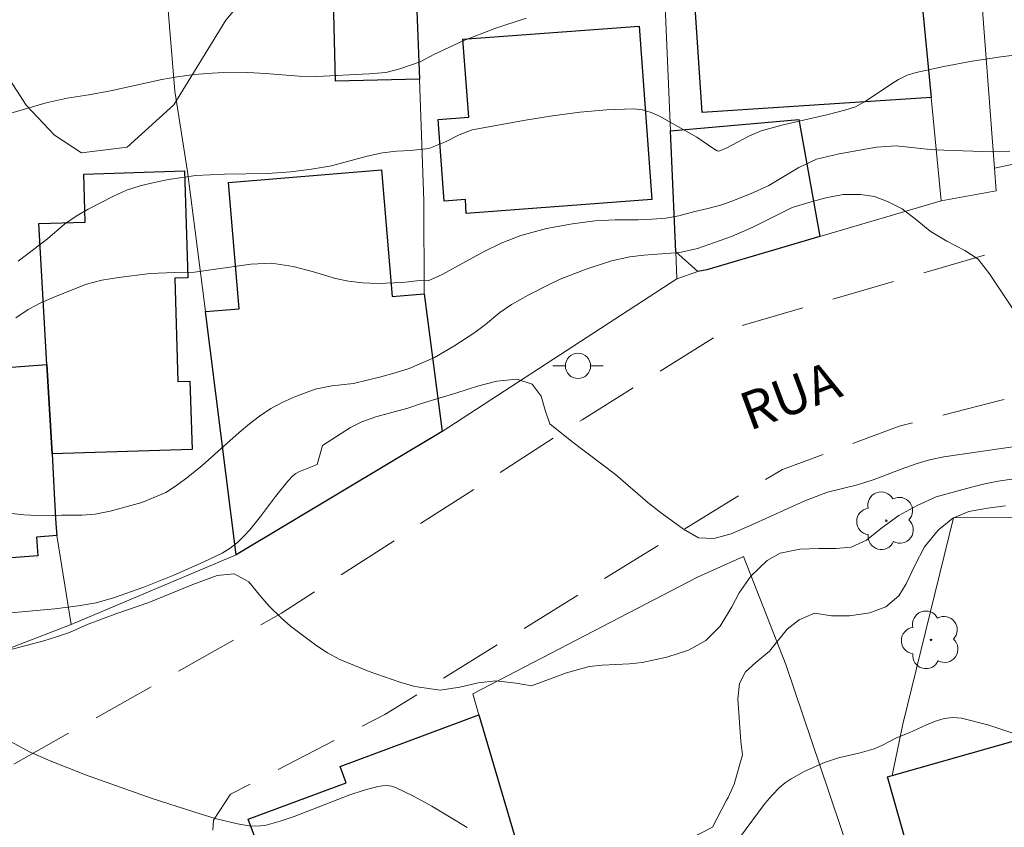
# Model space of a CAD drawing. Units: metres. Extents: x 283113 to 283628, y 1670463 to 1671031.
# Drawn here: x 283316 to 283355, y 1670875 to 1670907 of the extents above; entities that cross this region are included whole.
import ezdxf

# ---------------------------------------------------------------- set-up
doc = ezdxf.new("R2010")
doc.units = ezdxf.units.M
doc.header["$MEASUREMENT"] = 0
doc.linetypes.add('HIDDEN', pattern=[0.375, 0.25, -0.125])
for name, color, linetype, lineweight, true_color in [('Arvores_Isoladas', 7, 'Continuous', 18, 0x00ff33), ('Curvas_Intermediarias', 7, 'Continuous', 9, 0x783c14), ('Curvas_Mestras', 7, 'Continuous', 20, 0x783c14), ('Vegetacao', 7, 'Orla8', 9, 0x00ff33)]:
    doc.layers.add(name, color=color, linetype=linetype, lineweight=lineweight, true_color=true_color)
for name, color, linetype, lineweight in [('Cerca', 8, 'Cerca', 20), ('Edificacoes', 7, 'Continuous', 30), ('Muro_Grade', 8, 'Continuous', 20), ('Nao_Pavimentada_S_Mfio', 10, 'HIDDEN', 15), ('Poste', 7, 'Continuous', 9), ('Topon_de_Vias', 7, 'Continuous', 9)]:
    doc.layers.add(name, color=color, linetype=linetype, lineweight=lineweight)
doc.styles.add('Arial', font='arial.ttf', dxfattribs={"height": 1.5})
doc.styles.get("Standard").update_dxf_attribs({"font": 'arial.ttf'})
doc.linetypes.add('Cerca', pattern='A,10,0,["X",Standard,S=1,R=0,X=0,Y=-0.5],0.1', length=10.1)
doc.linetypes.add('Orla8', pattern='A,6,-0.5,["V",Standard,S=1,R=0,X=-0.5,Y=-1],-0.5,6,-0.5,["V",Standard,S=1,R=0,X=-0.5,Y=-1],-0.5', length=14)

# ---------------------------------------------------------------- blocks, each defined once
blk = doc.blocks.new('Arvore')
at = {"layer": 'Arvores_Isoladas'}
blk.add_lwpolyline([(-0.718, 0.493, 0.872324), (-0.722, -0.551, 0.862983), (0.284, -0.827, 0.900105), (0.89, 0.029, 0.863155), (0.262, 0.861, 0.882486)], format="xyb", close=True, dxfattribs=at)
blk.add_circle((0, 0), 0.0286, dxfattribs=at)
blk = doc.blocks.new('Poste')
at = {"layer": 'Poste'}
blk.add_lwpolyline([(0, 0.5, 1), (0, -0.5, 1)], format="xyb", close=True, dxfattribs=at)
for points in [[(-0.5, 0), (-1, 0)], [(0.5, 0), (1, 0)]]:
    blk.add_lwpolyline(points, dxfattribs=at)

msp = doc.modelspace()

# ---------------------------------------------------------------- linework, layer by layer
at = {"layer": 'Cerca', "flags": 128}
for points in [[(283331.264, 1670916.685), (283331.386, 1670913.404), (283331.736, 1670904.261), (283331.917, 1670899.427), (283331.926, 1670895.747), (283332.636, 1670890.295), (283324.473, 1670885.413), (283323.253, 1670895.047), (283322.546, 1670900.6), (283322.034, 1670903.777), (283320.991, 1670916.453)], [(283357.303, 1670886.904), (283352.909, 1670886.877), (283350.908, 1670878.702), (283350.483, 1670876.67)], [(283334.097, 1670879.071), (283333.853, 1670879.898), (283342.767, 1670884.524), (283344.585, 1670885.339), (283346.266, 1670881.058), (283347.98, 1670875.974), (283349.001, 1670872.948), (283352.036, 1670860.539), (283353.375, 1670854.081), (283365.743, 1670858.566)]]:
    msp.add_lwpolyline(points, dxfattribs=at)
at = {"layer": 'Curvas_Intermediarias', "flags": 128}
for points, elevation in [([(283335.974, 1670906.676), (283334.723, 1670906.267), (283333.496, 1670905.786), (283332.304, 1670905.239), (283331.773, 1670904.949), (283330.962, 1670904.665), (283330.407, 1670904.527), (283329.752, 1670904.463), (283327.675, 1670904.36), (283326.976, 1670904.376), (283325.636, 1670904.486), (283324.937, 1670904.527), (283324.226, 1670904.531), (283323.515, 1670904.499), (283322.804, 1670904.443), (283322.137, 1670904.355), (283321.526, 1670904.248), (283319.492, 1670903.799), (283318.625, 1670903.631), (283317.77, 1670903.499), (283316.941, 1670903.318), (283315.543, 1670902.914)], 89), ([(283355.15, 1670901.406), (283354.452, 1670901.381), (283352.527, 1670901.438), (283351.985, 1670901.469), (283350.646, 1670901.611), (283349.86, 1670901.562), (283348.377, 1670901.304), (283347.48, 1670901.083), (283346.788, 1670900.756), (283345.591, 1670900.042), (283344.987, 1670899.765), (283344.233, 1670899.463), (283343.728, 1670899.284), (283343.173, 1670899.131), (283342.656, 1670899.014), (283342.026, 1670898.848), (283341.509, 1670898.755), (283340.961, 1670898.706), (283340.413, 1670898.682), (283339.503, 1670898.682), (283338.687, 1670898.639), (283337.814, 1670898.529), (283336.773, 1670898.338), (283335.764, 1670898.068), (283334.979, 1670897.76), (283334.281, 1670897.415), (283332.635, 1670896.516), (283332.087, 1670896.269), (283331.747, 1670896.279), (283331.086, 1670896.197), (283330.057, 1670896.166), (283329.483, 1670896.192), (283328.928, 1670896.259), (283328.405, 1670896.356), (283327.532, 1670896.619), (283326.734, 1670896.832), (283325.867, 1670896.967), (283325.05, 1670896.932), (283322.817, 1670896.608), (283322.031, 1670896.602), (283321.058, 1670896.552), (283319.805, 1670896.405), (283319.15, 1670896.293), (283318.532, 1670896.132), (283317.309, 1670895.651), (283316.754, 1670895.403), (283316.23, 1670895.136), (283315.73, 1670894.796)], 91), ([(283355.289, 1670895.114), (283354.349, 1670896.55), (283353.894, 1670897.124), (283353.365, 1670897.475), (283352.649, 1670897.839), (283351.995, 1670898.228), (283351.459, 1670898.672), (283350.886, 1670899.116), (283350.3, 1670899.412), (283349.777, 1670899.61), (283349.229, 1670899.684), (283348.537, 1670899.69), (283347.858, 1670899.549), (283347.173, 1670899.377), (283346.524, 1670899.167), (283344.96, 1670898.398), (283344.112, 1670898.028), (283342.76, 1670897.542), (283342.062, 1670897.394), (283340.635, 1670897.29), (283340.087, 1670897.216), (283339.351, 1670897.056), (283338.348, 1670896.73), (283337.32, 1670896.33), (283336.852, 1670896.114), (283336.048, 1670895.702), (283335.387, 1670895.332), (283334.932, 1670895.006), (283334.359, 1670894.538), (283333.929, 1670894.224), (283333.1, 1670893.676), (283332.332, 1670893.227), (283331.328, 1670892.795), (283330.772, 1670892.621), (283330.211, 1670892.464), (283329.119, 1670892.204), (283328.271, 1670892.103), (283327.603, 1670891.979), (283326.798, 1670891.676), (283326.318, 1670891.463), (283325.85, 1670891.201), (283325.4, 1670890.909), (283325.001, 1670890.603), (283324.589, 1670890.261), (283323.128, 1670888.949), (283322.572, 1670888.495), (283322.11, 1670888.154), (283321.686, 1670887.873), (283320.737, 1670887.483), (283319.477, 1670887.137), (283318.884, 1670887.023), (283318.348, 1670886.975), (283317.556, 1670886.987), (283316.901, 1670886.96), (283316.053, 1670886.992), (283315.086, 1670887.105)], 92), ([(283315.245, 1670883.088), (283317.284, 1670883.265), (283318.201, 1670883.383), (283318.925, 1670883.512), (283319.603, 1670883.703), (283320.806, 1670884.133), (283321.997, 1670884.606), (283323.169, 1670885.117), (283323.912, 1670885.47), (283324.229, 1670885.669), (283324.525, 1670885.902), (283324.795, 1670886.159), (283325.017, 1670886.404), (283325.431, 1670886.924), (283326.033, 1670887.726), (283326.521, 1670888.332), (283326.723, 1670888.546), (283326.835, 1670888.633), (283326.958, 1670888.7), (283327.68, 1670888.994), (283327.889, 1670889.743), (283328.999, 1670890.458), (283329.46, 1670890.679), (283330.015, 1670890.883), (283331.28, 1670891.221), (283331.822, 1670891.412), (283333.224, 1670891.824), (283334.047, 1670892.095), (283334.813, 1670892.286), (283335.605, 1670892.366), (283336.203, 1670892.168), (283336.564, 1670891.699), (283336.725, 1670891.145), (283336.912, 1670890.602), (283337.778, 1670889.905), (283339.515, 1670888.592), (283340.798, 1670887.482), (283341.278, 1670887.105), (283342.212, 1670886.427), (283342.804, 1670886.088), (283343.414, 1670886.051), (283344.1, 1670886.247), (283344.916, 1670886.598), (283347.017, 1670887.553), (283347.92, 1670887.891), (283349.104, 1670888.187), (283349.771, 1670888.39), (283350.837, 1670888.802), (283351.473, 1670889.024), (283351.965, 1670889.178), (283352.526, 1670889.289), (283355.81, 1670889.774)], 93), ([(283315.45, 1670881.626), (283316.848, 1670882.006), (283317.353, 1670882.158), (283317.858, 1670882.334), (283318.607, 1670882.656), (283319.743, 1670883.078), (283321.011, 1670883.519), (283322.75, 1670884.227), (283323.722, 1670884.584), (283324.389, 1670884.651), (283324.975, 1670884.343), (283325.435, 1670883.776), (283325.784, 1670883.381), (283326.251, 1670882.919), (283326.625, 1670882.586), (283327.634, 1670881.833), (283328.088, 1670881.531), (283328.587, 1670881.26), (283329.751, 1670880.784), (283330.96, 1670880.365), (283331.552, 1670880.198), (283332.567, 1670880.044), (283333.34, 1670880.166), (283334.063, 1670880.339), (283334.773, 1670880.412), (283335.577, 1670880.32), (283336.181, 1670880.215), (283337.565, 1670880.732), (283338.469, 1670880.984), (283338.98, 1670881.033), (283340.064, 1670881.094), (283340.575, 1670881.143), (283341.553, 1670881.359), (283342.407, 1670881.636), (283343.093, 1670882.017), (283343.666, 1670882.584), (283344.121, 1670883.342), (283344.421, 1670883.909), (283344.876, 1670884.568), (283345.525, 1670885.184), (283346.036, 1670885.48), (283346.821, 1670885.64), (283347.581, 1670885.664), (283348.26, 1670885.658), (283348.852, 1670885.713), (283349.469, 1670885.99), (283350.074, 1670886.477), (283350.747, 1670886.97), (283351.477, 1670887.37), (283352.224, 1670887.702), (283353.633, 1670888.096), (283354.163, 1670888.225), (283354.692, 1670888.33), (283355.228, 1670888.404)], 94), ([(283355.309, 1670878.332), (283354.27, 1670878.669), (283353.234, 1670878.937), (283352.893, 1670878.966), (283352.548, 1670878.919), (283352.2, 1670878.815), (283351.85, 1670878.673), (283351.156, 1670878.355), (283350.661, 1670878.158), (283350.071, 1670877.852), (283349.769, 1670877.721), (283349.208, 1670877.562), (283348.351, 1670877.362), (283347.8, 1670877.182), (283346.991, 1670876.825), (283346.477, 1670876.537), (283346.238, 1670876.371), (283346.017, 1670876.188), (283345.722, 1670875.892), (283345.448, 1670875.572), (283344.434, 1670874.194)], 96)]:
    msp.add_lwpolyline(points, dxfattribs=dict(at, elevation=elevation))
at = {"layer": 'Curvas_Mestras', "flags": 128}
for points, elevation in [([(283315.833, 1670897.046), (283316.987, 1670897.927), (283317.667, 1670898.512), (283318.122, 1670898.826), (283318.608, 1670899.11), (283319.606, 1670899.627), (283320.123, 1670899.855), (283320.672, 1670900.027), (283321.227, 1670900.168), (283321.788, 1670900.279), (283322.872, 1670900.438), (283324.006, 1670900.499), (283325.708, 1670900.516), (283326.636, 1670900.583), (283327.453, 1670900.687), (283328.257, 1670900.829), (283329.666, 1670901.21), (283330.276, 1670901.345), (283330.831, 1670901.4), (283331.386, 1670901.43), (283332.115, 1670901.51), (283332.776, 1670901.781), (283333.312, 1670902.052), (283333.83, 1670902.255), (283335.941, 1670902.63), (283337.02, 1670902.806), (283338.096, 1670902.949), (283339.165, 1670903.044), (283340.223, 1670903.078), (283340.577, 1670903.039), (283340.924, 1670902.937), (283341.264, 1670902.787), (283342.734, 1670901.956), (283343.409, 1670901.495), (283343.547, 1670901.412), (283343.608, 1670901.401), (283343.693, 1670901.425), (283343.921, 1670901.536), (283344.823, 1670902.013), (283345.291, 1670902.205), (283346.166, 1670902.454), (283347.951, 1670902.86), (283348.607, 1670903.024), (283349.023, 1670903.158), (283349.452, 1670903.394), (283350.411, 1670904.052), (283350.738, 1670904.251), (283351.075, 1670904.415), (283351.43, 1670904.528), (283352.536, 1670904.762), (283353.66, 1670904.965), (283354.796, 1670905.139), (283355.938, 1670905.282)], 90), ([(283354.975, 1670887.345), (283354.265, 1670887.259), (283353.523, 1670887.13), (283352.894, 1670886.866), (283352.308, 1670886.385), (283351.771, 1670885.732), (283351.378, 1670884.986), (283351.041, 1670884.259), (283350.748, 1670883.785), (283350.237, 1670883.353), (283349.595, 1670883.113), (283348.791, 1670882.997), (283348.081, 1670882.997), (283347.402, 1670883.102), (283346.797, 1670882.837), (283346.317, 1670882.461), (283345.619, 1670881.586), (283345.076, 1670881.137), (283344.671, 1670880.773), (283344.434, 1670880.317), (283344.359, 1670879.701), (283344.476, 1670878.018), (283344.544, 1670877.482), (283344.22, 1670876.323), (283343.976, 1670875.787), (283343.915, 1670875.685), (283343.359, 1670874.618), (283340.683, 1670873.245)], 95), ([(283333.635, 1670874.605), (283332.224, 1670875.455), (283331.51, 1670875.842), (283330.79, 1670876.192), (283330.625, 1670876.245), (283330.45, 1670876.264), (283330.269, 1670876.255), (283330.084, 1670876.226), (283329.541, 1670876.08), (283328.982, 1670875.898), (283326.772, 1670875.035), (283326.216, 1670874.849), (283325.656, 1670874.699), (283325.437, 1670874.666), (283325.213, 1670874.661), (283324.986, 1670874.677), (283324.529, 1670874.754), (283323.633, 1670874.964), (283322.832, 1670875.212), (283321.107, 1670875.762), (283318.503, 1670876.689), (283317.095, 1670877.246), (283316.298, 1670877.592), (283315.519, 1670878.018)], 95)]:
    msp.add_lwpolyline(points, dxfattribs=dict(at, elevation=elevation))
at = {"layer": 'Edificacoes', "flags": 128}
for points in [[(283346.152, 1670916.335), (283350.767, 1670916.575), (283352.024, 1670903.53), (283342.945, 1670902.939), (283342.426, 1670910.887), (283346.488, 1670911.153)], [(283331.386, 1670913.404), (283331.736, 1670904.261), (283328.414, 1670904.181), (283328.184, 1670913.327)], [(283340.95, 1670899.489), (283333.588, 1670898.937), (283333.567, 1670899.487), (283332.722, 1670899.424), (283332.48, 1670902.661), (283333.696, 1670902.752), (283333.466, 1670905.838), (283340.453, 1670906.36)], [(283347.612, 1670898.018), (283343.141, 1670896.698), (283342.777, 1670896.642), (283341.9, 1670897.418), (283341.69, 1670902.21), (283346.787, 1670902.658)], [(283317.17, 1670889.405), (283316.97, 1670892.956), (283316.65, 1670898.538), (283318.487, 1670898.595), (283318.428, 1670900.495), (283322.423, 1670900.619), (283322.555, 1670896.386), (283322.038, 1670896.37), (283322.165, 1670892.283), (283322.638, 1670892.297), (283322.723, 1670889.577)], [(283331.926, 1670895.747), (283332.636, 1670890.295), (283324.473, 1670885.413), (283323.253, 1670895.047), (283324.587, 1670895.162), (283324.172, 1670900.166), (283330.241, 1670900.668), (283330.657, 1670895.64)], [(283317.32, 1670886.644), (283317.36, 1670886.173), (283316.553, 1670886.109), (283316.608, 1670885.374), (283315.027, 1670885.255), (283314.961, 1670886.133), (283312.922, 1670885.979), (283312.827, 1670887.23), (283313.636, 1670887.291), (283313.546, 1670888.487), (283312.836, 1670888.434), (283312.856, 1670888.173), (283311.058, 1670888.034), (283310.918, 1670889.065), (283310.478, 1670892.466), (283316.97, 1670892.956), (283317.17, 1670889.405), (283317.25, 1670887.844)], [(283334.097, 1670879.071), (283335.838, 1670873.168), (283332.006, 1670871.988), (283327.154, 1670870.477), (283326.664, 1670870.327), (283324.949, 1670874.929), (283328.83, 1670876.372), (283328.59, 1670877.018)], [(283352.834, 1670867.666), (283350.297, 1670876.618), (283350.483, 1670876.67), (283358.771, 1670879.021), (283362.521, 1670865.796), (283356.725, 1670864.152), (283355.513, 1670868.427)]]:
    msp.add_lwpolyline(points, close=True, dxfattribs=at)
at = {"layer": 'Muro_Grade', "flags": 128}
for points in [[(283351.927, 1670933.572), (283352.809, 1670923.533), (283354.538, 1670900.736)], [(283341.945, 1670896.346), (283341.9, 1670897.418), (283341.69, 1670902.21), (283341.101, 1670916.077), (283346.152, 1670916.335), (283350.767, 1670916.575), (283352.024, 1670903.53), (283352.422, 1670899.442)], [(283354.538, 1670900.736), (283364.245, 1670902.811), (283364.084, 1670904.147)], [(283354.538, 1670900.736), (283354.606, 1670899.834), (283352.422, 1670899.442)], [(283341.945, 1670896.346), (283342.777, 1670896.642), (283343.141, 1670896.698), (283347.612, 1670898.018), (283352.422, 1670899.442)], [(283317.928, 1670882.654), (283317.36, 1670886.173), (283317.32, 1670886.644), (283317.25, 1670887.844), (283317.17, 1670889.405), (283316.97, 1670892.956), (283316.65, 1670898.538)], [(283332.636, 1670890.295), (283341.945, 1670896.346)], [(283317.928, 1670882.654), (283312.131, 1670880.42), (283312.073, 1670880.795), (283311.588, 1670883.963), (283311.058, 1670888.034), (283310.918, 1670889.065), (283310.478, 1670892.466), (283310.453, 1670892.68)], [(283324.473, 1670885.413), (283317.928, 1670882.654)], [(283335.838, 1670873.168), (283334.097, 1670879.071)]]:
    msp.add_lwpolyline(points, dxfattribs=at)
at = {"layer": 'Nao_Pavimentada_S_Mfio', "ltscale": 10, "flags": 128}
for points in [[(283505.482, 1671022.653), (283503.762, 1671019.828), (283501.532, 1671015.933), (283490.84, 1670997.023), (283486.372, 1670989.17), (283483.746, 1670984.171), (283482.103, 1670980.544), (283480.934, 1670977.702), (283480.038, 1670975.297), (283479.292, 1670972.73), (283478.496, 1670969.572), (283478, 1670966.805), (283477.23, 1670962.63), (283476.547, 1670958.443), (283476.001, 1670955.763), (283474.62, 1670951.675), (283473.363, 1670948.896), (283471.807, 1670946.315), (283469.405, 1670942.7), (283467.512, 1670940.805), (283462.791, 1670937.949), (283455.529, 1670933.932), (283451.381, 1670932.172), (283449, 1670931.593), (283438.54, 1670929.052), (283438.022, 1670928.346), (283411.793, 1670917.442), (283401.242, 1670912.319), (283396.236, 1670909.068), (283390.98, 1670906.566), (283384.241, 1670903.817), (283379.055, 1670901.7), (283373.312, 1670900.429), (283367.964, 1670899.393), (283361.074, 1670898.8), (283356.336, 1670897.917), (283343.913, 1670894.323), (283338.191, 1670890.764), (283326.274, 1670883.1), (283312.403, 1670875.277), (283306.085, 1670873.64), (283299.319, 1670873.248), (283294.208, 1670873.043), (283287.608, 1670874.066), (283281.995, 1670875.257), (283277.451, 1670875.954), (283273.851, 1670876.198), (283270.671, 1670876.009), (283264.607, 1670875.627), (283261.404, 1670875.263), (283256.52, 1670874.799), (283248.06, 1670873.199), (283236.922, 1670870.263), (283228.201, 1670867.841), (283221.199, 1670866.291), (283213.213, 1670863.981), (283205.701, 1670862.256), (283195.396, 1670859.839), (283188.307, 1670858.09), (283182.377, 1670856.068), (283174.441, 1670853.509), (283164.973, 1670850.362), (283156.876, 1670847.342), (283149.974, 1670844.571), (283145.839, 1670842.014), (283141.528, 1670841.662), (283133.229, 1670840.423), (283128.811, 1670839.733), (283128.811, 1670839.733)], [(283534.499, 1670468.428), (283532.544, 1670475.062), (283530.645, 1670482.213), (283527.396, 1670497.987), (283525.08, 1670507.967), (283524.422, 1670510.807), (283521.248, 1670523.851), (283518.7, 1670533.831), (283517.714, 1670535.899), (283516.105, 1670538.514), (283513.798, 1670541.429), (283505.93, 1670550.545), (283497.618, 1670560.76), (283496.684, 1670561.909), (283489.064, 1670572.683), (283482.703, 1670581.695), (283479.785, 1670585.494), (283476.779, 1670590.14), (283474.122, 1670594.562), (283471.814, 1670598.909), (283470.116, 1670604.079), (283468.63, 1670608.489), (283467.479, 1670615.803), (283467.414, 1670622.678), (283467.412, 1670622.906), (283468.181, 1670629.298), (283468.725, 1670632.249), (283469.184, 1670638.769), (283469.554, 1670644.8), (283469.862, 1670649.984), (283470.504, 1670660.016), (283470.937, 1670665.324), (283471.52, 1670669.113), (283472.127, 1670674.77), (283473.195, 1670679.83), (283475.147, 1670687.744), (283476.576, 1670692.766), (283477.731, 1670698.686), (283477.728, 1670703.309), (283477.402, 1670707.446), (283477.076, 1670710.511), (283476.1, 1670717.389), (283475.412, 1670721.201), (283474.025, 1670727.406), (283472.377, 1670732.738), (283471.339, 1670737.273), (283470.54, 1670740.388), (283468.667, 1670746.044), (283467.606, 1670749.632), (283465.533, 1670756.235), (283464.447, 1670759.723), (283463.46, 1670764.133), (283461.997, 1670771.434), (283460.534, 1670779.944), (283459.945, 1670784.28), (283459.705, 1670790.099), (283459.202, 1670797.177), (283459.199, 1670802.124), (283459.283, 1670806.659), (283459.306, 1670810.497), (283459.302, 1670816.441), (283459.311, 1670821.4), (283459.593, 1670829.213), (283460.334, 1670839.955), (283460.805, 1670843.233), (283461.637, 1670848.043), (283463.351, 1670855.757), (283465.703, 1670861.765), (283466.996, 1670866.576), (283467.666, 1670870.887), (283468.211, 1670875.897), (283468.395, 1670880.196), (283468.577, 1670887.286), (283468.823, 1670893.604), (283469.118, 1670899.423), (283469.377, 1670903.797), (283469.884, 1670908.807), (283470.951, 1670916.159), (283472.317, 1670924.135), (283473.719, 1670933.93), (283474.588, 1670939.314), (283474.874, 1670940.56), (283474.749, 1670941.058), (283474.275, 1670941.108), (283473.291, 1670940.858), (283470.95, 1670937.542), (283465.856, 1670934.112), (283457.597, 1670930.456), (283451.031, 1670928.583), (283447.792, 1670927.521), (283439.121, 1670924.363), (283431.099, 1670921.044), (283421.295, 1670916.701), (283411.802, 1670912.57), (283403.207, 1670908.926), (283392.682, 1670901.643), (283378.829, 1670896.974), (283370.482, 1670894.601), (283354.746, 1670891.525), (283350.759, 1670890.501), (283346.137, 1670888.791), (283344.406, 1670887.756), (283330.368, 1670879.086), (283324.252, 1670875.93), (283323.579, 1670874.895), (283323.456, 1670873.039), (283324.068, 1670869.936), (283325.13, 1670866.024), (283326.542, 1670859.77), (283327.53, 1670853.814), (283327.757, 1670850.026), (283327.797, 1670846.552), (283327.364, 1670841.194), (283327.143, 1670835.898), (283327.344, 1670833.605), (283327.706, 1670832.446), (283329.601, 1670831.239), (283343.059, 1670830.039), (283347.246, 1670829.954), (283354.548, 1670829.971), (283358.186, 1670830.161), (283362.597, 1670830.998), (283366.098, 1670832.396), (283372.75, 1670835.565), (283380.448, 1670839.122), (283386.515, 1670842.004), (283394.998, 1670846.121), (283404.428, 1670850.003), (283409.075, 1670851.626), (283413.063, 1670851.192), (283415.257, 1670849.598), (283417.638, 1670847.681), (283419.209, 1670846.286), (283420.444, 1670844.094), (283421.37, 1670837.453), (283422.898, 1670825.703), (283423.414, 1670817.28), (283422.694, 1670813.193), (283421.699, 1670809.878), (283420.432, 1670804.892), (283417.981, 1670797.776), (283415.048, 1670786.335), (283412.177, 1670774.745), (283410.736, 1670766.644), (283408.376, 1670755.74), (283406.476, 1670745.882), (283404.138, 1670737.407), (283402.46, 1670732.098), (283399.486, 1670725.716), (283395.752, 1670718.897), (283391.694, 1670712.515), (283387.598, 1670706.681), (283383.963, 1670700.336), (283380.216, 1670694.402), (283376.034, 1670687.92), (283373.208, 1670683.582), (283369.586, 1670677.337), (283362.988, 1670666.816), (283360.934, 1670663.574), (283360.611, 1670662.777), (283360.499, 1670661.979), (283360.5, 1670661.182), (283361.086, 1670660.023), (283363.205, 1670658.293), (283364.084, 1670657.683), (283377.623, 1670648.845), (283387.646, 1670642.708), (283396.06, 1670636.794), (283405.834, 1670629.947)]]:
    msp.add_lwpolyline(points, dxfattribs=at)
at = {"layer": 'Vegetacao', "flags": 128}
msp.add_lwpolyline([(283293.96, 1670947.22), (283298.161, 1670944.387), (283299.284, 1670941.023), (283299.884, 1670938.083), (283299.463, 1670934.618), (283298.369, 1670931.154), (283296.7, 1670928.91), (283295.605, 1670926.417), (283294.685, 1670923.849), (283295.308, 1670923.276), (283297.9, 1670923.303), (283299.869, 1670923.304), (283301.066, 1670922.184), (283301.167, 1670919.916), (283300.919, 1670917.174), (283300.596, 1670915.878), (283300.573, 1670913.311), (283300.574, 1670910.944), (283300.924, 1670909.997), (283302.718, 1670910.197), (283305.833, 1670910.199), (283307.553, 1670910.2), (283309.198, 1670910.575), (283309.87, 1670911.573), (283309.595, 1670913.267), (283309.543, 1670915.859), (283309.068, 1670917.902), (283308.245, 1670919.621), (283307.918, 1670923.633), (283306.521, 1670926.648), (283307.342, 1670928.393), (283308.536, 1670931.634), (283308.21, 1670934.449), (283308.494, 1670938.017), (283309.216, 1670939.314), (283311.309, 1670939.888), (283313.603, 1670937.672), (283315.748, 1670935.156), (283316.572, 1670932.963), (283315.9, 1670932.19), (283314.654, 1670932.19), (283313.034, 1670932.189), (283312.735, 1670931.64), (283313.086, 1670929.049), (283314.234, 1670925.535), (283316.38, 1670921.35), (283317.702, 1670919.382), (283317.778, 1670918.385), (283317.329, 1670917.812), (283318.427, 1670915.794), (283319.549, 1670914.798), (283320.571, 1670914.873), (283323.038, 1670915.822), (283324.309, 1670915.324), (283325.805, 1670913.705), (283326.654, 1670912.061), (283326.804, 1670910.092), (283325.784, 1670908.646), (283324.065, 1670906.601), (283321.999, 1670903.236), (283320.156, 1670901.565), (283318.337, 1670901.339), (283317.265, 1670902.036), (283316.142, 1670903.232), (283315.12, 1670904.826), (283314.72, 1670905.997), (283313.972, 1670906.819), (283312.925, 1670907.068), (283311.654, 1670906.394), (283310.559, 1670904.973), (283309.712, 1670904.972), (283308.042, 1670905.021), (283306.721, 1670905.12), (283305.2, 1670905.592), (283303.805, 1670905.591), (283301.662, 1670905.515), (283298.846, 1670904.542), (283298.198, 1670904.043), (283298.498, 1670903.171), (283299.845, 1670901.701), (283301.789, 1670900.232), (283302.164, 1670898.687), (283302.041, 1670897.366), (283303.063, 1670896.594), (283304.907, 1670896.197), (283306.429, 1670894.179), (283307.127, 1670893.282), (283307.103, 1670891.962), (283306.206, 1670891.737), (283305.483, 1670891.786), (283303.837, 1670893.405), (283301.394, 1670894.674), (283298.951, 1670895.844), (283296.732, 1670898.185), (283294.861, 1670900.028), (283294.86, 1670901.623), (283294.361, 1670902.894), (283292.492, 1670903.566), (283292.093, 1670903.291), (283291.82, 1670900.948), (283291.846, 1670899.503), (283290.775, 1670898.53), (283290.078, 1670898.281), (283288.557, 1670898.33), (283286.937, 1670898.852), (283283.946, 1670900.046), (283283.596, 1670901.716), (283284.043, 1670904.009), (283284.316, 1670905.629), (283283.418, 1670907.398), (283280.078, 1670907.869), (283277.536, 1670908.117), (283276.29, 1670907.618), (283276.292, 1670905.125), (283277.439, 1670903.382), (283278.412, 1670901.987), (283278.588, 1670899.37), (283277.941, 1670898.198), (283276.222, 1670897.325), (283273.655, 1670897.249), (283272.557, 1670899.167), (283271.783, 1670902.331), (283272.006, 1670904.051), (283272.528, 1670906.17), (283273.05, 1670907.939), (283271.654, 1670908.038), (283270.035, 1670907.14), (283268.615, 1670907.015), (283267.991, 1670907.662), (283265.798, 1670908.359), (283262.758, 1670906.363), (283260.267, 1670905.29), (283257.326, 1670905.288), (283253.837, 1670905.061), (283249.312, 1670905.058), (283245.349, 1670905.056), (283243.928, 1670905.504), (283243.155, 1670907.098), (283242.207, 1670908.294), (283238.643, 1670908.516), (283234.557, 1670906.769), (283232.913, 1670906.194), (283230.146, 1670907.165), (283228.649, 1670909.132), (283223.814, 1670909.727), (283220.125, 1670911.295), (283216.036, 1670913.71), (283212.496, 1670915.776), (283210.875, 1670916.946), (283212.045, 1670918.692), (283215.732, 1670920.513), (283217.775, 1670921.96), (283216.752, 1670924.252), (283215.753, 1670927.192), (283216.973, 1670929.062), (283216.699, 1670929.236), (283215.7, 1670931.927), (283215.974, 1670932.8), (283218.764, 1670934.895), (283221.753, 1670936.417), (283225.167, 1670937.292), (283226.962, 1670936.844), (283227.785, 1670935.025), (283227.862, 1670932.409), (283227.813, 1670931.113), (283227.266, 1670928.371), (283224.551, 1670925.927), (283222.06, 1670924.006), (283220.441, 1670922.46), (283219.072, 1670920.416), (283219.098, 1670918.646), (283221.242, 1670917.601), (283222.813, 1670916.555), (283224.906, 1670916.233), (283226.925, 1670916.109), (283228.471, 1670915.462), (283230.738, 1670915.464), (283231.461, 1670916.461), (283231.285, 1670918.505), (283231.132, 1670922.99), (283231.205, 1670926.504), (283231.827, 1670927.776), (283234.942, 1670928.176), (283237.011, 1670927.256), (283242.694, 1670926.312), (283245.661, 1670923.373), (283246.336, 1670920.433), (283247.459, 1670917.967), (283250.625, 1670917.296), (283252.169, 1670919.166), (283252.166, 1670923.004), (283252.163, 1670928.013), (283251.538, 1670931.526), (283250.389, 1670934.466), (283249.54, 1670938.404), (283249.539, 1670940.073), (283250.508, 1670943.613), (283252.625, 1670945.309), (283255.615, 1670947.304), (283257.708, 1670948.103), (283260.249, 1670949.052), (283260.223, 1670950.946), (283256.708, 1670952.813), (283253.218, 1670954.854), (283251.571, 1670958.292), (283253.539, 1670959.44), (283260.316, 1670960.964), (283262.435, 1670959.645), (283263.908, 1670956.655), (283265.554, 1670954.787), (283265.556, 1670951.522), (283265.557, 1670949.828), (283265.758, 1670947.361), (283266.63, 1670947.137), (283267.851, 1670948.16), (283268.821, 1670950.378), (283269.892, 1670952.098), (283272.932, 1670952.549), (283274.801, 1670952.625), (283276.296, 1670952.551), (283278.44, 1670951.157), (283282.229, 1670950.985), (283283.2, 1670951.459), (283283.25, 1670952.207), (283281.529, 1670953.377), (283280.831, 1670953.974), (283280.83, 1670955.719), (283280.828, 1670958.261), (283281.127, 1670959.632), (283281.824, 1670959.931), (283282.722, 1670959.434), (283283.046, 1670959.085), (283284.392, 1670959.111), (283287.207, 1670959.91), (283289.474, 1670962.005), (283290.021, 1670964.47), (283287.801, 1670967.26), (283284.237, 1670967.781), (283283.563, 1670968.677), (283283.561, 1670971.842), (283282.039, 1670974.234), (283280.344, 1670975.878), (283280.318, 1670977.547), (283282.21, 1670979.966), (283284.826, 1670980.84), (283286.397, 1670980.043), (283285.875, 1670977.451), (283286.724, 1670976.056), (283288.143, 1670977.129), (283290.659, 1670979.498), (283291.855, 1670979.598), (283293.451, 1670977.581), (283295.148, 1670975.04), (283297.366, 1670974.169), (283298.488, 1670973.746), (283298.64, 1670970.481), (283298.592, 1670966.942), (283298.144, 1670965.522), (283298.644, 1670964.126), (283299.89, 1670963.08), (283299.567, 1670961.51), (283298.945, 1670960.563), (283297.699, 1670960.188), (283296.204, 1670960.187), (283294.858, 1670960.361), (283293.588, 1670959.413), (283293.315, 1670956.647), (283293.341, 1670954.628), (283292.47, 1670953.481), (283290.427, 1670952.657), (283289.107, 1670950.912), (283289.531, 1670950.239), (283290.804, 1670947.972)], close=True, dxfattribs=at)

# ---------------------------------------------------------------- block references
at = {"layer": 'Arvores_Isoladas'}
for p in [(283350.251, 1670886.761), (283352.023, 1670882.04)]:
    msp.add_blockref('Arvore', p, dxfattribs=at)
at = {"layer": 'Poste'}
msp.add_blockref('Poste', (283338.026, 1670892.895), dxfattribs=at)

# ---------------------------------------------------------------- texts
at = {"layer": 'Topon_de_Vias', "style": 'Arial'}
msp.add_text('RUA', height=1.5, rotation=20.4771, dxfattribs=at).set_placement((283344.825, 1670890.313))

doc.saveas('drawing.dxf')
